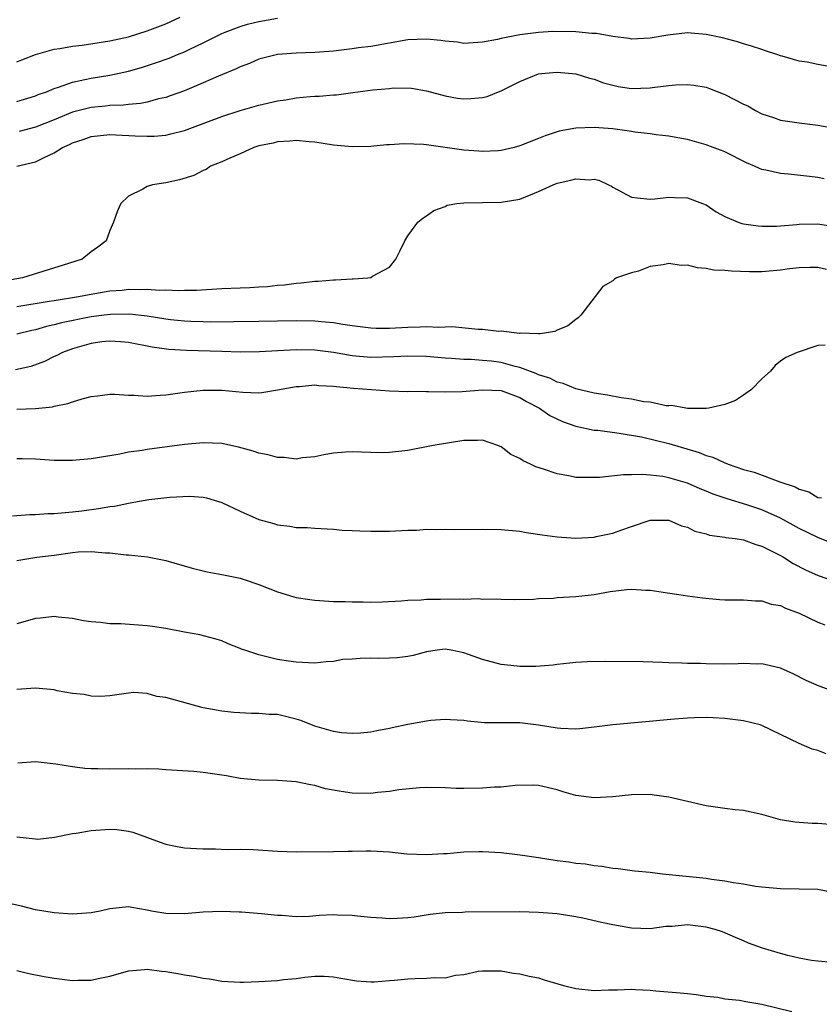
# Model space of a CAD drawing. Units: inches. Extents: x 2562000 to 2565000, y 1530000 to 1533000.
# Drawn here: x 2563255 to 2563341, y 1531365 to 1531471 of the extents above; entities that cross this region are included whole.
import ezdxf

# ---------------------------------------------------------------- set-up
doc = ezdxf.new("R2010")
doc.units = ezdxf.units.IN
doc.header["$MEASUREMENT"] = 0
doc.layers.add('LD25621530_2ft', color=123, linetype='Continuous')

msp = doc.modelspace()

# ---------------------------------------------------------------- linework, layer by layer
at = {"layer": 'LD25621530_2ft'}
for points, elevation in [([(2563255, 1531466.2), (2563255.56, 1531466.44), (2563257.02, 1531466.98), (2563259, 1531467.57), (2563259.63, 1531467.63), (2563261, 1531467.9), (2563262.01, 1531468.01), (2563265, 1531468.47), (2563267, 1531468.91), (2563269, 1531469.53), (2563271, 1531470.28), (2563272.55, 1531471)], 7822), ([(2563255, 1531461.94), (2563257, 1531462.56), (2563257.31, 1531462.69), (2563258.18, 1531463), (2563259, 1531463.34), (2563259.49, 1531463.49), (2563261, 1531464.04), (2563262.3, 1531464.3), (2563263, 1531464.47), (2563265, 1531464.78), (2563267, 1531465.21), (2563268.39, 1531465.61), (2563269.91, 1531466.09), (2563271.38, 1531466.62), (2563272.26, 1531467), (2563273, 1531467.29), (2563273.58, 1531467.58), (2563275, 1531468.25), (2563277, 1531469.26), (2563277.39, 1531469.39), (2563279, 1531470.02), (2563279.76, 1531470.24), (2563281, 1531470.54), (2563283, 1531470.91)], 7824), ([(2563343, 1531465.58), (2563341, 1531465.93), (2563339.84, 1531466.16), (2563339, 1531466.28), (2563337.18, 1531466.82), (2563337, 1531466.86), (2563336.61, 1531467), (2563335.38, 1531467.38), (2563335, 1531467.52), (2563333.88, 1531467.88), (2563333, 1531468.14), (2563332.36, 1531468.36), (2563330.77, 1531468.77), (2563329, 1531469.15), (2563327, 1531469.31), (2563324.91, 1531469.09), (2563323, 1531468.74), (2563321, 1531468.66), (2563320.73, 1531468.73), (2563319, 1531468.94), (2563317.25, 1531469.25), (2563316.73, 1531469.27), (2563315, 1531469.42), (2563312.55, 1531469.45), (2563311, 1531469.37), (2563309, 1531469.11), (2563307, 1531468.7), (2563306.61, 1531468.61), (2563305, 1531468.31), (2563303, 1531468.19), (2563302.32, 1531468.32), (2563301, 1531468.43), (2563300.51, 1531468.51), (2563299, 1531468.65), (2563297, 1531468.56), (2563293, 1531467.86), (2563291.7, 1531467.7), (2563291, 1531467.59), (2563289, 1531467.35), (2563287, 1531467.2), (2563285, 1531467.14), (2563283, 1531466.99), (2563281, 1531466.48), (2563279.97, 1531466.03), (2563279, 1531465.67), (2563278.56, 1531465.44), (2563276.67, 1531464.67), (2563275, 1531463.94), (2563273, 1531463.11), (2563271.46, 1531462.54), (2563271, 1531462.39), (2563270.22, 1531462.22), (2563269, 1531461.88), (2563268.28, 1531461.72), (2563267, 1531461.63), (2563266.45, 1531461.55), (2563265, 1531461.52), (2563264.54, 1531461.46), (2563263, 1531461.32), (2563261, 1531460.8), (2563259, 1531459.99), (2563257, 1531459.2), (2563255.26, 1531458.74)], 7826), ([(2563255, 1531455), (2563257, 1531455.47), (2563257.95, 1531455.95), (2563259, 1531456.43), (2563259.92, 1531457), (2563260.66, 1531457.34), (2563261, 1531457.51), (2563262.13, 1531457.87), (2563263, 1531458.19), (2563265, 1531458.4), (2563265.62, 1531458.38), (2563267.73, 1531458.27), (2563269, 1531458.22), (2563269.76, 1531458.24), (2563271, 1531458.35), (2563271.54, 1531458.46), (2563273, 1531458.85), (2563277, 1531460.34), (2563279, 1531460.98), (2563281, 1531461.55), (2563283, 1531462.01), (2563283.87, 1531462.13), (2563285, 1531462.33), (2563286.5, 1531462.5), (2563287, 1531462.52), (2563287.48, 1531462.52), (2563289, 1531462.66), (2563289.32, 1531462.68), (2563291.09, 1531462.91), (2563293.21, 1531463.21), (2563295, 1531463.35), (2563295.41, 1531463.41), (2563297.38, 1531463.38), (2563299, 1531463.1), (2563301, 1531462.55), (2563302.31, 1531462.31), (2563303, 1531462.23), (2563303.73, 1531462.27), (2563305, 1531462.38), (2563305.5, 1531462.5), (2563306.72, 1531463), (2563307, 1531463.1), (2563309, 1531464.11), (2563311, 1531464.91), (2563311.71, 1531465), (2563313, 1531465.11), (2563314.24, 1531465), (2563315, 1531464.91), (2563316.47, 1531464.47), (2563317, 1531464.34), (2563317.97, 1531463.97), (2563319, 1531463.7), (2563319.57, 1531463.57), (2563321, 1531463.36), (2563323, 1531463.41), (2563323.49, 1531463.49), (2563325, 1531463.66), (2563325.73, 1531463.73), (2563327, 1531463.79), (2563327.7, 1531463.7), (2563329, 1531463.48), (2563329.36, 1531463.36), (2563331, 1531462.71), (2563333, 1531461.67), (2563333.47, 1531461.47), (2563334.3, 1531461), (2563335, 1531460.63), (2563336.23, 1531460.23), (2563337, 1531459.96), (2563339, 1531459.64), (2563341, 1531459.41), (2563343, 1531459.06)], 7828), ([(2563341.66, 1531453.66), (2563341, 1531453.78), (2563340.11, 1531453.89), (2563337.85, 1531454.15), (2563337, 1531454.21), (2563335.41, 1531454.59), (2563335, 1531454.66), (2563334.74, 1531454.74), (2563334.18, 1531455), (2563333.35, 1531455.35), (2563331, 1531456.53), (2563330.67, 1531456.67), (2563329.76, 1531457), (2563329, 1531457.3), (2563327, 1531457.88), (2563325.96, 1531458.04), (2563325, 1531458.24), (2563323.64, 1531458.36), (2563323, 1531458.46), (2563321.35, 1531458.65), (2563321, 1531458.71), (2563319, 1531459), (2563317, 1531459.14), (2563315, 1531459.07), (2563313.24, 1531458.76), (2563313, 1531458.69), (2563311.74, 1531458.26), (2563311, 1531457.98), (2563309, 1531457.17), (2563308.38, 1531457), (2563307, 1531456.67), (2563306.67, 1531456.66), (2563305, 1531456.57), (2563304.61, 1531456.61), (2563303, 1531456.73), (2563299, 1531457.29), (2563298.68, 1531457.32), (2563296.59, 1531457.41), (2563295, 1531457.31), (2563294.7, 1531457.3), (2563293, 1531457.13), (2563291, 1531457.09), (2563289, 1531457.26), (2563287, 1531457.58), (2563286.38, 1531457.62), (2563285, 1531457.77), (2563284.31, 1531457.69), (2563283, 1531457.62), (2563282.51, 1531457.49), (2563281, 1531457.17), (2563280.46, 1531457), (2563279, 1531456.33), (2563277.88, 1531455.88), (2563277, 1531455.46), (2563275.81, 1531455), (2563275.34, 1531454.66), (2563275, 1531454.53), (2563274.01, 1531453.99), (2563272.48, 1531453.52), (2563271, 1531453.2), (2563269.56, 1531453), (2563269, 1531452.81), (2563268.54, 1531452.54), (2563267, 1531451.79), (2563266.16, 1531451), (2563265.8, 1531450.2), (2563265.37, 1531449), (2563265, 1531448.11), (2563264.6, 1531447), (2563263.7, 1531446.3), (2563263, 1531445.79), (2563262.03, 1531445), (2563260.56, 1531444.56), (2563255.63, 1531443), (2563253.39, 1531442.61)], 7830), ([(2563255, 1531439.94), (2563258.49, 1531440.49), (2563259, 1531440.58), (2563261.62, 1531441), (2563262.77, 1531441.23), (2563265, 1531441.61), (2563266.3, 1531441.7), (2563267, 1531441.78), (2563268.26, 1531441.74), (2563269, 1531441.78), (2563270.32, 1531441.68), (2563271, 1531441.71), (2563272.36, 1531441.64), (2563273, 1531441.67), (2563274.31, 1531441.69), (2563277, 1531441.86), (2563279, 1531441.95), (2563280.03, 1531441.97), (2563281, 1531442.04), (2563281.91, 1531442.09), (2563283, 1531442.21), (2563283.74, 1531442.26), (2563285, 1531442.43), (2563285.54, 1531442.46), (2563287, 1531442.65), (2563287.36, 1531442.64), (2563289, 1531442.81), (2563289.22, 1531442.78), (2563291, 1531442.91), (2563291.11, 1531442.89), (2563292.68, 1531443), (2563293, 1531443.06), (2563293.18, 1531443.18), (2563295, 1531444.17), (2563295.71, 1531445), (2563296.11, 1531445.89), (2563296.66, 1531447), (2563297, 1531447.52), (2563298.07, 1531449), (2563298.59, 1531449.41), (2563299, 1531449.68), (2563299.77, 1531450.23), (2563301, 1531450.68), (2563301.19, 1531450.81), (2563302.23, 1531451), (2563303, 1531451.07), (2563305, 1531451.11), (2563307, 1531451.13), (2563309, 1531451.47), (2563311, 1531452.3), (2563312.57, 1531453), (2563313, 1531453.16), (2563314.49, 1531453.51), (2563315, 1531453.64), (2563316.45, 1531453.55), (2563317, 1531453.6), (2563317.5, 1531453.5), (2563318.51, 1531453), (2563318.85, 1531452.85), (2563319, 1531452.75), (2563321, 1531451.69), (2563321.59, 1531451.59), (2563323, 1531451.45), (2563323.48, 1531451.48), (2563325, 1531451.66), (2563325.62, 1531451.62), (2563327, 1531451.59), (2563328.62, 1531451), (2563329, 1531450.84), (2563330.09, 1531450.09), (2563331, 1531449.59), (2563332.43, 1531449), (2563332.85, 1531448.85), (2563333, 1531448.82), (2563334.58, 1531448.58), (2563335, 1531448.55), (2563336.55, 1531448.55), (2563338.73, 1531448.73), (2563339, 1531448.77), (2563341, 1531448.8), (2563343, 1531448.47)], 7832), ([(2563341.91, 1531443.91), (2563341, 1531444.11), (2563340.12, 1531444.12), (2563339, 1531444.1), (2563337.97, 1531443.97), (2563337, 1531443.83), (2563335, 1531443.66), (2563333.66, 1531443.66), (2563331.71, 1531443.71), (2563331, 1531443.78), (2563329.84, 1531443.84), (2563329, 1531444.01), (2563328.07, 1531444.07), (2563327, 1531444.36), (2563326.34, 1531444.34), (2563325, 1531444.54), (2563324.39, 1531444.39), (2563323, 1531444.21), (2563321.73, 1531443.73), (2563321, 1531443.54), (2563319.4, 1531443), (2563319.15, 1531442.85), (2563319, 1531442.7), (2563317.92, 1531442.08), (2563315.57, 1531439), (2563315.28, 1531438.72), (2563315, 1531438.55), (2563314.16, 1531437.84), (2563313, 1531437.39), (2563312.76, 1531437.24), (2563311.18, 1531437), (2563311, 1531436.99), (2563309.06, 1531437.06), (2563308.96, 1531437.04), (2563307, 1531437.27), (2563306.75, 1531437.25), (2563305, 1531437.46), (2563304.55, 1531437.45), (2563301.73, 1531437.73), (2563301, 1531437.72), (2563300.31, 1531437.69), (2563299, 1531437.76), (2563298.29, 1531437.71), (2563297, 1531437.68), (2563295, 1531437.57), (2563293.57, 1531437.57), (2563293, 1531437.59), (2563291, 1531437.84), (2563290.02, 1531437.98), (2563289, 1531438.17), (2563287.73, 1531438.27), (2563287, 1531438.35), (2563285, 1531438.39), (2563281, 1531438.31), (2563278.29, 1531438.29), (2563275.75, 1531438.25), (2563275, 1531438.27), (2563273.68, 1531438.32), (2563273, 1531438.36), (2563271.49, 1531438.51), (2563271, 1531438.56), (2563269, 1531438.88), (2563267.1, 1531439.1), (2563265.08, 1531439.08), (2563264.39, 1531439), (2563263, 1531438.82), (2563259.82, 1531438.18), (2563259, 1531437.96), (2563258.21, 1531437.79), (2563257, 1531437.43), (2563256.63, 1531437.37), (2563255, 1531436.96)], 7834), ([(2563341.78, 1531435.78), (2563341, 1531435.75), (2563338.78, 1531435), (2563337.55, 1531434.45), (2563337, 1531434.05), (2563336.41, 1531433.59), (2563335.93, 1531433), (2563335, 1531432.17), (2563333.87, 1531431), (2563333, 1531430.42), (2563332.17, 1531429.83), (2563331, 1531429.4), (2563329.31, 1531429), (2563329, 1531428.97), (2563327, 1531428.98), (2563326.83, 1531429), (2563325.3, 1531429.3), (2563325, 1531429.27), (2563324.73, 1531429.27), (2563323, 1531429.65), (2563322.3, 1531429.7), (2563321, 1531429.99), (2563319.87, 1531430.13), (2563318.4, 1531430.4), (2563317, 1531430.61), (2563315, 1531431.1), (2563313.66, 1531431.66), (2563313, 1531431.81), (2563312.22, 1531432.22), (2563311, 1531432.6), (2563310.73, 1531432.73), (2563309, 1531433.39), (2563308.5, 1531433.5), (2563307, 1531433.91), (2563305.95, 1531434.05), (2563305, 1531434.14), (2563303.77, 1531434.23), (2563303, 1531434.22), (2563301.66, 1531434.34), (2563301, 1531434.37), (2563299, 1531434.55), (2563297, 1531434.6), (2563295.49, 1531434.51), (2563293, 1531434.46), (2563291, 1531434.64), (2563289, 1531435), (2563287, 1531435.25), (2563285, 1531435.28), (2563281.07, 1531435.07), (2563279, 1531435.04), (2563277, 1531435.08), (2563273.22, 1531435.22), (2563271.32, 1531435.32), (2563269.55, 1531435.55), (2563267, 1531436.06), (2563266.14, 1531436.14), (2563265, 1531436.22), (2563264.12, 1531436.12), (2563263, 1531435.96), (2563261, 1531435.4), (2563259.91, 1531435), (2563259.32, 1531434.68), (2563259, 1531434.55), (2563257.97, 1531434.03), (2563256.51, 1531433.49), (2563254.86, 1531433.14)], 7836), ([(2563255, 1531428.92), (2563257, 1531428.99), (2563258.83, 1531429.17), (2563259, 1531429.22), (2563260.5, 1531429.5), (2563261, 1531429.7), (2563262.03, 1531430.03), (2563263, 1531430.25), (2563263.67, 1531430.33), (2563265, 1531430.51), (2563265.49, 1531430.51), (2563267, 1531430.4), (2563267.58, 1531430.42), (2563269, 1531430.31), (2563270.39, 1531430.39), (2563271, 1531430.46), (2563273, 1531430.74), (2563275, 1531430.96), (2563277, 1531430.94), (2563279.28, 1531430.72), (2563281, 1531430.67), (2563281.3, 1531430.7), (2563283, 1531430.97), (2563285, 1531431.33), (2563285.34, 1531431.34), (2563287, 1531431.5), (2563287.44, 1531431.44), (2563289, 1531431.39), (2563289.33, 1531431.33), (2563291.16, 1531431.16), (2563295, 1531430.86), (2563297, 1531430.8), (2563297.18, 1531430.82), (2563299, 1531430.79), (2563299.19, 1531430.81), (2563301, 1531430.75), (2563302.8, 1531430.8), (2563305, 1531430.99), (2563307, 1531430.89), (2563309, 1531430.15), (2563309.72, 1531429.72), (2563311.11, 1531429), (2563312.21, 1531428.21), (2563313.57, 1531427.57), (2563315, 1531427.08), (2563317, 1531426.65), (2563317.37, 1531426.63), (2563319.66, 1531426.34), (2563322.08, 1531425.92), (2563325, 1531425.23), (2563328.24, 1531424.24), (2563329, 1531423.93), (2563329.73, 1531423.73), (2563331, 1531423.14), (2563331.12, 1531423.12), (2563331.38, 1531423), (2563333, 1531422.44), (2563334.15, 1531422.15), (2563336.92, 1531421.08), (2563338.56, 1531420.56), (2563339, 1531420.3), (2563340.03, 1531420.03), (2563341, 1531419.43), (2563341.38, 1531419.38)], 7838), ([(2563342.5, 1531414.5), (2563341, 1531415.11), (2563339, 1531416.1), (2563337, 1531417.21), (2563335, 1531418.09), (2563333.38, 1531418.62), (2563331.26, 1531419.26), (2563329.77, 1531419.77), (2563329, 1531420.11), (2563328.36, 1531420.36), (2563327, 1531420.96), (2563325, 1531421.54), (2563324.34, 1531421.66), (2563323, 1531421.81), (2563322.12, 1531421.88), (2563321, 1531421.84), (2563320.14, 1531421.86), (2563317.55, 1531421.56), (2563317, 1531421.55), (2563316.42, 1531421.58), (2563315, 1531421.56), (2563314.27, 1531421.73), (2563313, 1531421.94), (2563311.54, 1531422.46), (2563310.72, 1531422.72), (2563310.15, 1531423), (2563309.35, 1531423.35), (2563309, 1531423.59), (2563308.05, 1531424.05), (2563307, 1531424.84), (2563306.88, 1531424.88), (2563306.63, 1531425), (2563305, 1531425.58), (2563304.45, 1531425.55), (2563303, 1531425.53), (2563299.69, 1531425), (2563297, 1531424.48), (2563295, 1531424.24), (2563294.22, 1531424.22), (2563293, 1531424.25), (2563291, 1531424.33), (2563290.28, 1531424.28), (2563289, 1531424.16), (2563287.98, 1531423.98), (2563287, 1531423.78), (2563285.66, 1531423.66), (2563285, 1531423.54), (2563283.71, 1531423.71), (2563283, 1531423.7), (2563282, 1531424), (2563281, 1531424.17), (2563280.39, 1531424.39), (2563278.82, 1531424.82), (2563277, 1531425.21), (2563275, 1531425.3), (2563273, 1531425.12), (2563269, 1531424.58), (2563268.48, 1531424.48), (2563267, 1531424.27), (2563266.06, 1531424.06), (2563263.66, 1531423.66), (2563263, 1531423.57), (2563261, 1531423.4), (2563259, 1531423.4), (2563257, 1531423.52), (2563255.57, 1531423.57), (2563255, 1531423.58)], 7840), ([(2563254.55, 1531417.45), (2563256.41, 1531417.59), (2563257, 1531417.6), (2563258.32, 1531417.68), (2563259, 1531417.69), (2563260.19, 1531417.81), (2563261, 1531417.86), (2563262, 1531418), (2563263.77, 1531418.23), (2563265, 1531418.44), (2563265.5, 1531418.5), (2563267, 1531418.82), (2563267.17, 1531418.83), (2563269.19, 1531419.19), (2563271.45, 1531419.45), (2563273.56, 1531419.56), (2563275, 1531419.44), (2563275.37, 1531419.37), (2563277, 1531418.88), (2563279, 1531417.94), (2563281, 1531417.06), (2563282.61, 1531416.61), (2563283, 1531416.48), (2563284.33, 1531416.33), (2563285, 1531416.2), (2563286.19, 1531416.19), (2563287, 1531416.12), (2563289, 1531416.02), (2563289.92, 1531415.92), (2563291, 1531415.88), (2563291.83, 1531415.83), (2563293, 1531415.8), (2563295, 1531415.81), (2563297, 1531415.91), (2563297.92, 1531415.92), (2563299, 1531416.01), (2563299.97, 1531415.97), (2563301, 1531416.01), (2563301.97, 1531415.97), (2563305, 1531416), (2563307, 1531415.98), (2563309, 1531415.79), (2563309.67, 1531415.67), (2563311.42, 1531415.42), (2563313, 1531415.2), (2563315, 1531415.06), (2563317, 1531415.16), (2563317.21, 1531415.21), (2563319, 1531415.58), (2563319.95, 1531415.95), (2563321, 1531416.3), (2563323, 1531416.99), (2563325, 1531416.98), (2563326.37, 1531416.37), (2563327, 1531416.22), (2563327.8, 1531415.8), (2563329, 1531415.51), (2563329.38, 1531415.37), (2563331, 1531415.16), (2563331.13, 1531415.13), (2563332.13, 1531415), (2563333, 1531414.86), (2563334.35, 1531414.35), (2563335, 1531414.19), (2563336.62, 1531413.38), (2563337, 1531413.18), (2563337.32, 1531413), (2563338.34, 1531412.34), (2563339.66, 1531411.66), (2563341.04, 1531411.04), (2563343, 1531410.35)], 7842), ([(2563255, 1531412.66), (2563257.17, 1531413), (2563259, 1531413.23), (2563261, 1531413.51), (2563261.58, 1531413.58), (2563263, 1531413.63), (2563264.54, 1531413.46), (2563265, 1531413.48), (2563266.75, 1531413.25), (2563267, 1531413.25), (2563269.05, 1531413.05), (2563271, 1531412.66), (2563273.83, 1531411.83), (2563275, 1531411.54), (2563275.44, 1531411.44), (2563277, 1531411.16), (2563279, 1531410.74), (2563279.41, 1531410.59), (2563281, 1531410.08), (2563283, 1531409.3), (2563284.76, 1531408.76), (2563285, 1531408.69), (2563286.45, 1531408.45), (2563287, 1531408.38), (2563289, 1531408.26), (2563290.24, 1531408.25), (2563291, 1531408.21), (2563292.2, 1531408.2), (2563293, 1531408.19), (2563294.21, 1531408.21), (2563296.3, 1531408.3), (2563297, 1531408.37), (2563298.42, 1531408.42), (2563299, 1531408.48), (2563300.49, 1531408.49), (2563302.54, 1531408.54), (2563303, 1531408.49), (2563304.56, 1531408.56), (2563305, 1531408.49), (2563306.54, 1531408.54), (2563307, 1531408.49), (2563308.47, 1531408.47), (2563310.49, 1531408.49), (2563311, 1531408.55), (2563312.62, 1531408.62), (2563313, 1531408.67), (2563315, 1531408.77), (2563317, 1531408.99), (2563318.69, 1531409.31), (2563320.48, 1531409.52), (2563321, 1531409.57), (2563322.54, 1531409.46), (2563323, 1531409.45), (2563324.84, 1531409.16), (2563326.07, 1531409), (2563327, 1531408.86), (2563328.63, 1531408.63), (2563330.45, 1531408.45), (2563331, 1531408.41), (2563333, 1531408.41), (2563334.32, 1531408.32), (2563335, 1531408.31), (2563335.97, 1531407.97), (2563337, 1531407.8), (2563337.52, 1531407.52), (2563339, 1531406.99), (2563341, 1531406.04), (2563341.74, 1531405.74)], 7844), ([(2563347, 1531397.05), (2563341.14, 1531399.14), (2563339.76, 1531399.77), (2563338.43, 1531400.43), (2563337, 1531401.08), (2563335, 1531401.55), (2563334.48, 1531401.52), (2563333, 1531401.57), (2563332.46, 1531401.54), (2563331, 1531401.53), (2563329, 1531401.56), (2563328.41, 1531401.59), (2563327, 1531401.59), (2563326.38, 1531401.62), (2563325, 1531401.64), (2563324.32, 1531401.68), (2563322.25, 1531401.75), (2563318.2, 1531401.8), (2563316.23, 1531401.77), (2563315, 1531401.7), (2563314.38, 1531401.62), (2563313, 1531401.48), (2563312.59, 1531401.41), (2563310.73, 1531401.27), (2563309, 1531401.27), (2563308.71, 1531401.29), (2563307, 1531401.49), (2563305, 1531402), (2563303, 1531402.73), (2563301.63, 1531403), (2563301, 1531403.11), (2563300.13, 1531403), (2563299, 1531402.83), (2563297.56, 1531402.44), (2563297, 1531402.33), (2563295.82, 1531402.18), (2563295, 1531402.15), (2563293.86, 1531402.14), (2563293, 1531402.16), (2563291.86, 1531402.14), (2563291, 1531402.06), (2563290, 1531402), (2563289, 1531401.81), (2563288.23, 1531401.77), (2563287, 1531401.63), (2563285, 1531401.72), (2563284.17, 1531401.83), (2563283, 1531402.02), (2563281, 1531402.5), (2563279.47, 1531403), (2563279.13, 1531403.13), (2563279, 1531403.19), (2563277.71, 1531403.71), (2563277, 1531404.03), (2563276.25, 1531404.25), (2563274.65, 1531404.65), (2563273, 1531404.94), (2563271, 1531405.33), (2563269.56, 1531405.56), (2563269, 1531405.64), (2563266.17, 1531405.83), (2563265, 1531405.84), (2563264, 1531406), (2563263, 1531406.05), (2563262.18, 1531406.18), (2563261, 1531406.43), (2563259.44, 1531406.56), (2563259, 1531406.62), (2563257.56, 1531406.44), (2563257, 1531406.41), (2563255.92, 1531406.08), (2563255, 1531405.84)], 7846), ([(2563341.9, 1531391.9), (2563341, 1531392.25), (2563340.37, 1531392.37), (2563339, 1531393.01), (2563337, 1531393.95), (2563335, 1531394.93), (2563334.8, 1531395), (2563333, 1531395.43), (2563331, 1531395.69), (2563329.76, 1531395.76), (2563329, 1531395.79), (2563327.75, 1531395.75), (2563327, 1531395.71), (2563325.61, 1531395.61), (2563319, 1531395.01), (2563317, 1531394.73), (2563315.43, 1531394.56), (2563315, 1531394.54), (2563313.39, 1531394.6), (2563313, 1531394.65), (2563311, 1531394.97), (2563309, 1531395.21), (2563307.21, 1531395.21), (2563307, 1531395.23), (2563305.22, 1531395.22), (2563303.39, 1531395.4), (2563303, 1531395.45), (2563301.55, 1531395.55), (2563301, 1531395.57), (2563299.45, 1531395.45), (2563299, 1531395.39), (2563297, 1531395.03), (2563295.31, 1531394.69), (2563295, 1531394.6), (2563293.64, 1531394.35), (2563293, 1531394.2), (2563291.91, 1531394.09), (2563291, 1531394.07), (2563289.86, 1531394.14), (2563289, 1531394.29), (2563287, 1531394.87), (2563285.48, 1531395.48), (2563285, 1531395.61), (2563283, 1531396.09), (2563282.11, 1531396.11), (2563281, 1531396.23), (2563280.21, 1531396.21), (2563278.32, 1531396.32), (2563277, 1531396.45), (2563275, 1531396.82), (2563271, 1531397.93), (2563270.04, 1531398.04), (2563269, 1531398.35), (2563267.54, 1531398.46), (2563267, 1531398.4), (2563265, 1531398.12), (2563263.96, 1531398.04), (2563263, 1531398.08), (2563262.25, 1531398.25), (2563261, 1531398.36), (2563259.34, 1531398.66), (2563259, 1531398.74), (2563257, 1531398.94), (2563255, 1531398.79)], 7848), ([(2563342.29, 1531384.29), (2563341, 1531384.39), (2563340.4, 1531384.4), (2563339, 1531384.49), (2563338.54, 1531384.54), (2563337, 1531384.81), (2563335, 1531385.37), (2563333, 1531385.79), (2563332.12, 1531385.88), (2563331, 1531386.02), (2563329, 1531386.3), (2563327, 1531386.76), (2563325, 1531387.23), (2563323.43, 1531387.43), (2563323, 1531387.5), (2563321, 1531387.48), (2563319, 1531387.26), (2563317, 1531387.15), (2563315, 1531387.41), (2563313.75, 1531387.75), (2563313, 1531388), (2563311, 1531388.48), (2563310.52, 1531388.52), (2563308.49, 1531388.49), (2563307, 1531388.31), (2563306.29, 1531388.29), (2563305, 1531388.18), (2563303, 1531388.16), (2563302.17, 1531388.17), (2563301, 1531388.24), (2563299, 1531388.27), (2563298.23, 1531388.23), (2563296, 1531388), (2563295, 1531387.82), (2563293.73, 1531387.73), (2563293, 1531387.63), (2563291, 1531387.65), (2563289.82, 1531387.82), (2563288.13, 1531388.13), (2563287, 1531388.49), (2563286.55, 1531388.55), (2563285, 1531388.89), (2563283, 1531389.02), (2563281, 1531389.05), (2563279, 1531389.23), (2563277.51, 1531389.51), (2563275, 1531389.89), (2563274, 1531390), (2563271, 1531390.18), (2563270.25, 1531390.25), (2563269, 1531390.27), (2563267.76, 1531390.24), (2563267, 1531390.27), (2563265, 1531390.23), (2563263.72, 1531390.28), (2563263, 1531390.26), (2563262.3, 1531390.3), (2563261, 1531390.48), (2563259.21, 1531390.79), (2563257, 1531391.02), (2563255.11, 1531390.89)], 7850), ([(2563255, 1531382.96), (2563257, 1531382.74), (2563257.27, 1531382.73), (2563259.07, 1531382.93), (2563261, 1531383.32), (2563261.37, 1531383.37), (2563263, 1531383.64), (2563265, 1531383.79), (2563265.75, 1531383.75), (2563267, 1531383.59), (2563267.46, 1531383.46), (2563270.4, 1531382.4), (2563271, 1531382.17), (2563272.05, 1531381.95), (2563273, 1531381.79), (2563274.29, 1531381.71), (2563275, 1531381.68), (2563276.32, 1531381.68), (2563277.59, 1531381.59), (2563279, 1531381.63), (2563280.39, 1531381.61), (2563283, 1531381.43), (2563285, 1531381.34), (2563289, 1531381.38), (2563290.56, 1531381.44), (2563291, 1531381.43), (2563292.52, 1531381.48), (2563293, 1531381.46), (2563295, 1531381.34), (2563296.86, 1531381.14), (2563299, 1531381.06), (2563300.82, 1531381.18), (2563301.19, 1531381.19), (2563303, 1531381.34), (2563304.6, 1531381.4), (2563305, 1531381.4), (2563307, 1531381.28), (2563309.04, 1531381.04), (2563311, 1531380.76), (2563313, 1531380.44), (2563314.27, 1531380.27), (2563315, 1531380.15), (2563316.05, 1531380.05), (2563317, 1531379.88), (2563317.81, 1531379.81), (2563319, 1531379.61), (2563319.56, 1531379.56), (2563321.33, 1531379.33), (2563323, 1531379.16), (2563324.33, 1531379), (2563329, 1531378.53), (2563329.57, 1531378.43), (2563331, 1531378.25), (2563331.94, 1531378.06), (2563333, 1531377.91), (2563334.32, 1531377.68), (2563335, 1531377.59), (2563337, 1531377.41), (2563339, 1531377.39), (2563341, 1531377.35), (2563343, 1531376.95)], 7852), ([(2563342.54, 1531369.46), (2563341, 1531369.6), (2563340.31, 1531369.69), (2563339, 1531369.93), (2563337.79, 1531370.21), (2563337, 1531370.42), (2563335.04, 1531371), (2563333.55, 1531371.55), (2563333, 1531371.78), (2563332.16, 1531372.16), (2563330.75, 1531372.75), (2563329.99, 1531373), (2563329, 1531373.28), (2563327, 1531373.5), (2563325.35, 1531373.35), (2563324.68, 1531373.32), (2563323, 1531373.1), (2563321, 1531373.17), (2563319, 1531373.52), (2563317.77, 1531373.77), (2563315.78, 1531374.22), (2563315, 1531374.36), (2563313, 1531374.68), (2563311, 1531374.85), (2563309, 1531374.9), (2563303.12, 1531374.88), (2563302.85, 1531374.85), (2563301, 1531374.81), (2563299.37, 1531374.63), (2563297.65, 1531374.35), (2563297, 1531374.27), (2563295.82, 1531374.18), (2563295, 1531374.15), (2563294.24, 1531374.24), (2563293, 1531374.29), (2563291.57, 1531374.43), (2563291, 1531374.52), (2563289.45, 1531374.55), (2563289, 1531374.58), (2563287.48, 1531374.52), (2563286.41, 1531374.41), (2563285, 1531374.39), (2563283.47, 1531374.53), (2563283, 1531374.51), (2563281.29, 1531374.71), (2563279.14, 1531374.86), (2563278.89, 1531374.89), (2563277, 1531374.95), (2563275, 1531374.87), (2563273, 1531374.69), (2563271, 1531374.72), (2563269.45, 1531375), (2563269, 1531375.1), (2563267.37, 1531375.37), (2563267, 1531375.45), (2563265, 1531375.23), (2563263.95, 1531375), (2563263, 1531374.81), (2563261, 1531374.65), (2563259, 1531374.79), (2563257, 1531375.14), (2563255.51, 1531375.51), (2563253.87, 1531375.87)], 7854), ([(2563255, 1531368.6), (2563256.29, 1531368.29), (2563257.96, 1531367.96), (2563259, 1531367.79), (2563261, 1531367.54), (2563261.57, 1531367.57), (2563263, 1531367.56), (2563263.74, 1531367.74), (2563265, 1531368.01), (2563266.4, 1531368.4), (2563267, 1531368.59), (2563268.71, 1531368.71), (2563269, 1531368.75), (2563270.54, 1531368.54), (2563271, 1531368.5), (2563272.28, 1531368.28), (2563273, 1531368.13), (2563274, 1531368), (2563275, 1531367.77), (2563275.7, 1531367.7), (2563277, 1531367.47), (2563279, 1531367.35), (2563279.35, 1531367.35), (2563281, 1531367.42), (2563283, 1531367.55), (2563283.65, 1531367.65), (2563285, 1531367.76), (2563285.91, 1531367.91), (2563287, 1531368), (2563288, 1531368), (2563289, 1531367.94), (2563289.78, 1531367.78), (2563291.49, 1531367.49), (2563293, 1531367.39), (2563293.38, 1531367.38), (2563295, 1531367.54), (2563295.56, 1531367.56), (2563297, 1531367.73), (2563297.76, 1531367.76), (2563299, 1531367.78), (2563299.86, 1531367.86), (2563301, 1531367.84), (2563302.11, 1531368.11), (2563303, 1531368.18), (2563304.53, 1531368.53), (2563305, 1531368.59), (2563307, 1531368.56), (2563308.32, 1531368.32), (2563309, 1531368.24), (2563309.99, 1531367.99), (2563311, 1531367.81), (2563311.6, 1531367.6), (2563313.7, 1531367), (2563315, 1531366.68), (2563317, 1531366.48), (2563318.53, 1531366.53), (2563319.48, 1531366.52), (2563321, 1531366.61), (2563321.43, 1531366.57), (2563323, 1531366.5), (2563323.59, 1531366.41), (2563326.21, 1531366.21), (2563327, 1531366.13), (2563327.95, 1531366.05), (2563329, 1531365.84), (2563330.25, 1531365.75), (2563331, 1531365.56), (2563332.59, 1531365.41), (2563333.28, 1531365.28), (2563335, 1531365.01), (2563338.2, 1531364.2)], 7856)]:
    msp.add_lwpolyline(points, dxfattribs=dict(at, elevation=elevation))

doc.saveas('drawing.dxf')
